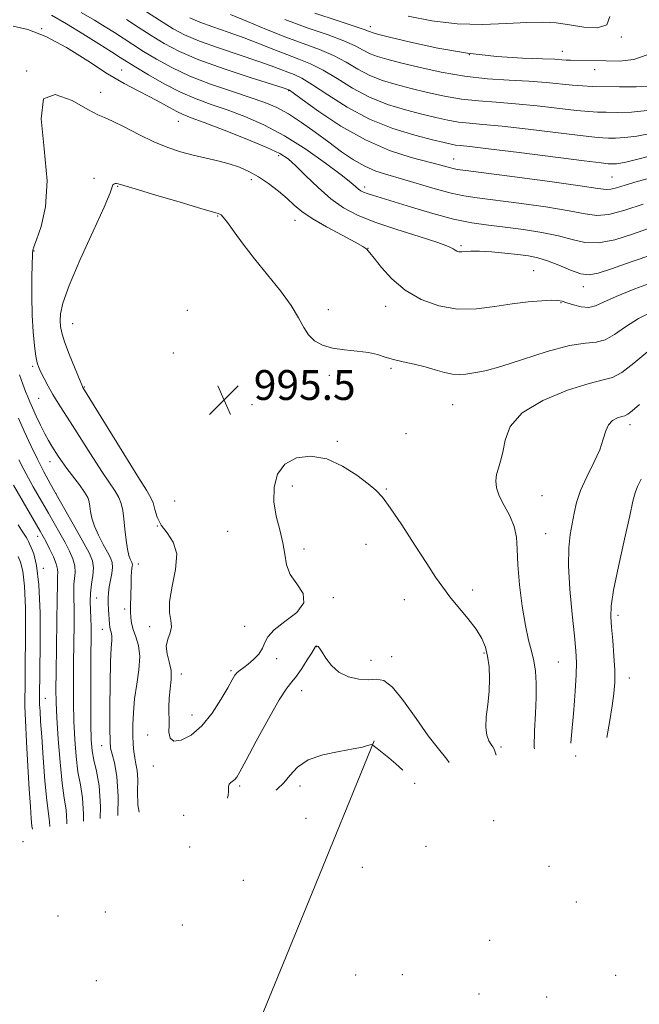
# Model space of a CAD drawing. Extents: x 2054800 to 2057700, y 327300 to 330200.
# Drawn here: x 2056159 to 2056325, y 329563 to 329827 of the extents above; entities that cross this region are included whole.
import ezdxf

# ---------------------------------------------------------------- set-up
doc = ezdxf.new("R2010")
doc.units = 0
doc.header["$MEASUREMENT"] = 0
for name, color, linetype, lineweight in [('DTM HARD BREAKLINE', 7, 'Continuous', 0), ('DTM SPOT ELEVATION', 2, 'Continuous', 13), ('INDEX CONTOUR', 41, 'Continuous', 13), ('INTERMEDIATE CONTOUR', 44, 'Continuous', 0), ('SPOT ELEVATION', 7, 'Continuous', 0)]:
    doc.layers.add(name, color=color, linetype=linetype, lineweight=lineweight)
doc.styles.add('Style-ITALICS', font='ITALICS.shx')

# ---------------------------------------------------------------- blocks, each defined once
blk = doc.blocks.new('SPOT')
at = {"layer": 'SPOT ELEVATION'}
for p, q in [((-3.91, -3.91), (3.82, 3.81)), ((-1.65, 3.77), (1.72, -3.93))]:
    blk.add_line(p, q, dxfattribs=at)

msp = doc.modelspace()

# ---------------------------------------------------------------- linework, layer by layer
at = {"layer": 'DTM HARD BREAKLINE'}
msp.add_polyline3d([(2056253.68, 329633.57, 990.12), (2056236.3, 329590.85, 985.92), (2056217.88, 329545.94, 980.82), (2056203.29, 329503.18, 975.53), (2056191.918, 329473.561, 969.222)], dxfattribs=at)
at = {"layer": 'DTM SPOT ELEVATION'}
for p in [(2056252.66, 329824.93, 973.5), (2056164.59, 329824.37, 990), (2056319.9, 329822.16, 972.07), (2056279.16, 329817.41, 973.8), (2056304.09, 329818.3, 973.3), (2056160.64, 329813.01, 992), (2056186.07, 329813.28, 989.1), (2056312.74, 329813.41, 974.69), (2056180.4, 329807.26, 991.3), (2056230.8, 329807.76, 984.1), (2056201.26, 329799.56, 990.8), (2056228.13, 329790.3, 990.4), (2056275, 329789.4, 983.23), (2056178.65, 329784.29, 993.7), (2056220.808, 329783.915, 992.465), (2056317.36, 329784.59, 983.03), (2056184.94, 329782.13, 994.1), (2056251.16, 329781.9, 987.56), (2056211.76, 329774.19, 994.1), (2056232.459, 329773.002, 992.715), (2056162.53, 329764.82, 992.1), (2056252.052, 329765.533, 991.965), (2056276.89, 329766.25, 989.77), (2056296.35, 329759.54, 991.1), (2056309.66, 329755.25, 990.6), (2056303.73, 329750.95, 992.1), (2056203.66, 329748.87, 995.9), (2056241.43, 329749.05, 993.465), (2056256.725, 329749.93, 992.59), (2056172.95, 329745.29, 994.9), (2056199.88, 329737.49, 996), (2056162.23, 329733.89, 991.7), (2056258.178, 329733.393, 994.215), (2056241.67, 329731.46, 994.34), (2056176.04, 329728.36, 994.1), (2056163.78, 329725.36, 991.1), (2056220.94, 329723.6, 995.3), (2056274.73, 329723.61, 994.91), (2056322.21, 329718.24, 998.5), (2056243.808, 329713.79, 994.215), (2056262.202, 329715.829, 994.465), (2056166.88, 329708.38, 989.3), (2056231.77, 329701.84, 993.3), (2056256.94, 329700.99, 994.1), (2056168.44, 329699.82, 988), (2056298.57, 329699.29, 996.81), (2056200.2, 329697.8, 995.3), (2056195.63, 329691.13, 994), (2056163.57, 329688.35, 983.4), (2056214.4, 329689.66, 995.3), (2056299.63, 329689.08, 997.11), (2056234.86, 329684.95, 993.6), (2056251.52, 329686.23, 993.34), (2056165.11, 329679.82, 982.3), (2056190.51, 329680.98, 992.6), (2056179.34, 329671.81, 989), (2056242.75, 329671.91, 993.84), (2056280.02, 329673.94, 994.4), (2056186.88, 329668.89, 991.5), (2056261.717, 329671.352, 993.34), (2056318.96, 329667.23, 1000.4), (2056193.55, 329664.15, 993.7), (2056219.02, 329664.22, 994.8), (2056180.85, 329663.43, 989.3), (2056238.2, 329658.76, 991.95), (2056258.31, 329656.16, 992.5), (2056283.1, 329657.07, 993.8), (2056227.55, 329655.62, 993.6), (2056252.86, 329655.14, 992.7), (2056302.98, 329654.65, 997), (2056201.996, 329651.508, 994.465), (2056215.319, 329652.398, 994.215), (2056322.02, 329650.41, 1000.7), (2056234.27, 329647.05, 991.34), (2056165.62, 329644.97, 982.8), (2056204.86, 329640.45, 994.7), (2056193.01, 329635.14, 993.3), (2056180.72, 329632.25, 989.3), (2056287.66, 329631.95, 994.3), (2056307.59, 329629.5, 998.3), (2056194.53, 329626.8, 993.6), (2056217.68, 329621.43, 991.74), (2056233.8, 329621.5, 989.4), (2056264.49, 329622.23, 989.9), (2056202.68, 329613.61, 993.1), (2056235.4, 329612.82, 986.9), (2056285.7, 329612.16, 993.3), (2056159.66, 329606.53, 978.8), (2056204.22, 329605.12, 992.8), (2056267.57, 329605.28, 989.4), (2056250.49, 329599.65, 986.9), (2056300.45, 329599.94, 996.6), (2056218.63, 329596.16, 989.1), (2056307.82, 329590.36, 997.8), (2056181.68, 329587.72, 989.4), (2056168.96, 329586.69, 984.7), (2056202.3, 329584.23, 989.8), (2056284.64, 329580.17, 994.1), (2056179.31, 329569.35, 988.5), (2056248.71, 329570.81, 985.7), (2056261.25, 329570.97, 988.5), (2056318.35, 329570.73, 1002.3), (2056281.7, 329565.77, 993.3), (2056299.84, 329564.93, 997.7)]:
    msp.add_point(p, dxfattribs=at)
at = {"layer": 'INDEX CONTOUR'}
for points in [[(2056328.083, 329796.374, 980), (2056324.037, 329795.58, 980), (2056320.773, 329795.161, 980), (2056318.285, 329795.032, 980), (2056316.437, 329795.042, 980), (2056314.924, 329795.087, 980), (2056312.774, 329795.26, 980), (2056308.842, 329795.702, 980), (2056294.912, 329797.412, 980), (2056287.917, 329798.214, 980), (2056282.802, 329798.704, 980), (2056279.192, 329799.007, 980), (2056276.291, 329799.329, 980), (2056273.396, 329799.837, 980), (2056270.191, 329800.555, 980), (2056266.455, 329801.468, 980), (2056262.061, 329802.591, 980), (2056257.274, 329804.039, 980), (2056252.451, 329805.957, 980), (2056247.899, 329808.389, 980), (2056243.723, 329810.979, 980), (2056239.97, 329813.27, 980), (2056236.64, 329814.941, 980), (2056233.506, 329816.2, 980), (2056230.288, 329817.392, 980), (2056226.763, 329818.783, 980), (2056222.925, 329820.327, 980), (2056218.824, 329821.903, 980), (2056214.566, 329823.405, 980), (2056210.485, 329824.8, 980), (2056206.969, 329826.074, 980), (2056204.286, 329827.225, 980)], [(2056328.571, 329763.98, 990), (2056322.513, 329761.859, 990), (2056317.224, 329760.042, 990), (2056313.677, 329758.868, 990), (2056311.28, 329758.417, 990), (2056309.054, 329758.707, 990), (2056306.256, 329759.675, 990), (2056303.111, 329760.975, 990), (2056300.082, 329762.185, 990), (2056297.477, 329762.983, 990), (2056294.989, 329763.462, 990), (2056292.155, 329763.816, 990), (2056288.697, 329764.19, 990), (2056285.057, 329764.53, 990), (2056281.863, 329764.736, 990), (2056279.59, 329764.744, 990), (2056278.1, 329764.644, 990), (2056277.112, 329764.563, 990), (2056276.375, 329764.604, 990), (2056275.802, 329764.768, 990), (2056275.344, 329765.032, 990), (2056274.821, 329765.405, 990), (2056273.54, 329766.027, 990), (2056270.674, 329767.075, 990), (2056265.755, 329768.65, 990), (2056259.721, 329770.558, 990), (2056253.869, 329772.533, 990), (2056249.185, 329774.404, 990), (2056245.427, 329776.384, 990), (2056242.044, 329778.784, 990), (2056238.633, 329781.766, 990), (2056235.397, 329784.897, 990), (2056232.684, 329787.594, 990), (2056230.611, 329789.472, 990), (2056228.363, 329790.926, 990), (2056224.893, 329792.548, 990), (2056219.578, 329794.74, 990), (2056213.501, 329797.136, 990), (2056208.171, 329799.184, 990), (2056204.693, 329800.492, 990), (2056202.562, 329801.327, 990), (2056200.868, 329802.119, 990), (2056198.86, 329803.205, 990), (2056196.431, 329804.561, 990), (2056193.629, 329806.07, 990), (2056190.461, 329807.687, 990), (2056186.752, 329809.651, 990), (2056182.284, 329812.275, 990), (2056176.972, 329815.69, 990), (2056171.267, 329819.29, 990), (2056165.755, 329822.29, 990), (2056160.941, 329824.112, 990), (2056157.029, 329825.015, 990)], [(2056158.727, 329731.615, 990), (2056159.604, 329729.134, 990), (2056160.331, 329727.179, 990), (2056160.909, 329725.703, 990), (2056161.474, 329724.364, 990), (2056162.189, 329722.746, 990), (2056163.167, 329720.575, 990), (2056164.302, 329718.131, 990), (2056165.438, 329715.835, 990), (2056166.452, 329714.003, 990), (2056167.36, 329712.533, 990), (2056169.09, 329709.865, 990), (2056170.106, 329708.341, 990), (2056171.404, 329706.524, 990), (2056174.743, 329702.143, 990), (2056176.139, 329700.189, 990), (2056176.966, 329698.741, 990), (2056177.355, 329697.593, 990), (2056177.532, 329696.431, 990), (2056177.716, 329694.993, 990), (2056178.073, 329693.214, 990), (2056178.757, 329691.083, 990), (2056179.847, 329688.65, 990), (2056181.122, 329686.204, 990), (2056182.287, 329684.095, 990), (2056183.099, 329682.552, 990), (2056183.534, 329681.322, 990), (2056183.622, 329680.028, 990), (2056183.415, 329678.398, 990), (2056182.704, 329674.793, 990), (2056182.495, 329673.237, 990), (2056182.419, 329671.81, 990), (2056182.439, 329670.349, 990), (2056182.516, 329668.754, 990), (2056182.792, 329664.816, 990), (2056182.871, 329664.104, 990), (2056182.994, 329663.527, 990), (2056183.178, 329662.953, 990), (2056183.36, 329662.311, 990), (2056183.452, 329661.547, 990), (2056183.396, 329660.485, 990), (2056183.245, 329658.475, 990), (2056183.083, 329654.748, 990), (2056182.974, 329648.949, 990), (2056182.92, 329642.395, 990), (2056182.905, 329636.811, 990), (2056182.932, 329633.443, 990), (2056183.084, 329631.577, 990), (2056183.465, 329630.013, 990), (2056184.107, 329627.681, 990), (2056184.763, 329624.042, 990), (2056185.113, 329618.691, 990), (2056184.997, 329613.55, 990)], [(2056325.206, 329703.68, 1000), (2056324.172, 329701.703, 1000), (2056323.54, 329700.032, 1000), (2056322.979, 329697.779, 1000), (2056322.112, 329693.83, 1000), (2056320.702, 329687.559, 1000), (2056319.095, 329680.304, 1000), (2056317.777, 329673.891, 1000), (2056317.118, 329669.63, 1000), (2056317.009, 329666.763, 1000), (2056317.225, 329664.016, 1000), (2056317.557, 329660.438, 1000), (2056317.88, 329656.371, 1000), (2056318.094, 329652.486, 1000), (2056318.106, 329649.24, 1000), (2056317.89, 329646.266, 1000), (2056317.436, 329642.986, 1000), (2056316.763, 329639.034, 1000), (2056315.935, 329634.479, 1000)], [(2056158.372, 329682.928, 980), (2056158.948, 329681.411, 980), (2056159.562, 329678.979, 980), (2056160.042, 329675.007, 980), (2056160.257, 329669.205, 980), (2056160.282, 329662.625, 980), (2056160.205, 329652.355, 980), (2056160.196, 329649.453, 980), (2056160.179, 329647.349, 980), (2056160.145, 329645.414, 980), (2056160.151, 329642.894, 980), (2056160.272, 329639.008, 980), (2056160.554, 329633.317, 980), (2056160.931, 329626.769, 980), (2056161.309, 329620.659, 980), (2056161.612, 329616.012, 980), (2056161.846, 329612.79, 980), (2056162.034, 329610.686, 980), (2056162.131, 329609.894, 980)], [(2056227.439, 329620.333, 990), (2056227.728, 329620.604, 990), (2056229.444, 329622.277, 990), (2056231.102, 329624.322, 990), (2056233.111, 329626.507, 990), (2056235.969, 329628.441, 990), (2056239.934, 329629.831, 990), (2056244.287, 329630.759, 990), (2056248.068, 329631.405, 990), (2056250.548, 329631.915, 990), (2056251.915, 329632.295, 990), (2056252.591, 329632.516, 990), (2056252.938, 329632.567, 990), (2056253.098, 329632.51, 990), (2056253.201, 329632.35, 990), (2056253.246, 329632.342, 990), (2056253.363, 329632.303, 990), (2056253.716, 329632.079, 990), (2056254.501, 329631.493, 990), (2056255.841, 329630.424, 990), (2056257.578, 329628.994, 990), (2056259.481, 329627.383, 990), (2056261.344, 329625.753, 990)]]:
    msp.add_polyline3d(points, dxfattribs=at)
at = {"layer": 'INTERMEDIATE CONTOUR'}
for points in [[(2056333.652, 329773.146, 988), (2056322.807, 329769.277, 988), (2056318.095, 329767.822, 988), (2056313.704, 329766.979, 988), (2056310.038, 329767.085, 988), (2056306.676, 329767.862, 988), (2056302.988, 329768.88, 988), (2056298.533, 329769.786, 988), (2056293.624, 329770.533, 988), (2056288.76, 329771.148, 988), (2056284.277, 329771.692, 988), (2056279.841, 329772.355, 988), (2056274.956, 329773.358, 988), (2056269.351, 329774.826, 988), (2056263.672, 329776.489, 988), (2056253.185, 329779.712, 988), (2056251.807, 329780.164, 988), (2056250.851, 329780.534, 988), (2056250.132, 329780.904, 988), (2056249.516, 329781.338, 988), (2056248.791, 329781.958, 988), (2056247.434, 329783.099, 988), (2056244.846, 329785.15, 988), (2056240.648, 329788.314, 988), (2056235.337, 329792.059, 988), (2056229.631, 329795.666, 988), (2056224.136, 329798.567, 988), (2056219.016, 329800.801, 988), (2056214.323, 329802.563, 988), (2056210.052, 329804.061, 988), (2056205.977, 329805.564, 988), (2056201.817, 329807.358, 988), (2056197.43, 329809.61, 988), (2056193.248, 329811.986, 988), (2056189.845, 329814.026, 988), (2056187.546, 329815.443, 988), (2056185.689, 329816.621, 988), (2056183.364, 329818.112, 988), (2056179.914, 329820.308, 988), (2056175.693, 329822.95, 988), (2056171.31, 329825.618, 988), (2056167.279, 329827.951, 988)], [(2056325.66, 329777.3, 986), (2056320.834, 329775.7, 986), (2056316.517, 329774.567, 986), (2056313.276, 329774.291, 986), (2056310.173, 329774.724, 986), (2056305.894, 329775.575, 986), (2056299.61, 329776.588, 986), (2056292.421, 329777.586, 986), (2056281.226, 329779.013, 986), (2056277.703, 329779.555, 986), (2056274.244, 329780.312, 986), (2056270.036, 329781.458, 986), (2056261.02, 329784.113, 986), (2056257.313, 329785.177, 986), (2056254.135, 329786.203, 986), (2056251.173, 329787.476, 986), (2056248.148, 329789.22, 986), (2056244.961, 329791.396, 986), (2056241.54, 329793.901, 986), (2056237.882, 329796.602, 986), (2056234.192, 329799.233, 986), (2056230.73, 329801.495, 986), (2056227.617, 329803.197, 986), (2056224.397, 329804.569, 986), (2056220.475, 329805.945, 986), (2056215.469, 329807.594, 986), (2056209.86, 329809.518, 986), (2056204.344, 329811.651, 986), (2056199.49, 329813.914, 986), (2056195.363, 329816.17, 986), (2056191.902, 329818.266, 986), (2056189.018, 329820.097, 986), (2056184.128, 329823.287, 986), (2056181.649, 329824.88, 986), (2056178.783, 329826.645, 986), (2056175.239, 329828.721, 986)], [(2056335.191, 329792.184, 982), (2056323.224, 329789.131, 982), (2056321.1, 329788.62, 982), (2056319.63, 329788.326, 982), (2056318.52, 329788.184, 982), (2056317.674, 329788.14, 982), (2056317.046, 329788.143, 982), (2056316.362, 329788.18, 982), (2056314.439, 329788.393, 982), (2056309.869, 329788.96, 982), (2056292.522, 329791.168, 982), (2056284.319, 329792.188, 982), (2056279.275, 329792.775, 982), (2056276.759, 329793.037, 982), (2056275.492, 329793.181, 982), (2056274.301, 329793.396, 982), (2056272.454, 329793.824, 982), (2056269.333, 329794.589, 982), (2056264.55, 329795.818, 982), (2056258.643, 329797.624, 982), (2056252.387, 329800.12, 982), (2056246.476, 329803.287, 982), (2056241.303, 329806.585, 982), (2056237.182, 329809.341, 982), (2056234.29, 329811.07, 982), (2056232.248, 329812.037, 982), (2056230.538, 329812.693, 982), (2056228.651, 329813.431, 982), (2056226.119, 329814.399, 982), (2056222.48, 329815.685, 982), (2056217.516, 329817.33, 982), (2056211.979, 329819.178, 982), (2056206.86, 329821.028, 982), (2056202.899, 329822.728, 982), (2056199.832, 329824.343, 982), (2056197.143, 329825.991, 982), (2056191.688, 329829.511, 982)], [(2056326.789, 329802.417, 978), (2056322.535, 329802.016, 978), (2056318.834, 329801.91, 978), (2056315.827, 329801.94, 978), (2056313.488, 329801.993, 978), (2056311.109, 329802.126, 978), (2056307.816, 329802.443, 978), (2056297.302, 329803.655, 978), (2056291.515, 329804.239, 978), (2056286.329, 329804.633, 978), (2056281.625, 329804.977, 978), (2056277.09, 329805.475, 978), (2056272.493, 329806.276, 978), (2056267.929, 329807.286, 978), (2056263.576, 329808.347, 978), (2056259.573, 329809.364, 978), (2056255.905, 329810.454, 978), (2056252.515, 329811.796, 978), (2056249.323, 329813.491, 978), (2056246.141, 329815.373, 978), (2056242.758, 329817.199, 978), (2056238.989, 329818.81, 978), (2056230.039, 329822.089, 978), (2056224.875, 329824.135, 978), (2056219.73, 329826.256, 978), (2056215.167, 329828.122, 978)], [(2056326.774, 329817.345, 974), (2056323.193, 329816.095, 974), (2056319.365, 329815.686, 974), (2056315.812, 329815.689, 974), (2056306.215, 329815.879, 974), (2056305.11, 329815.933, 974), (2056303.939, 329816.022, 974), (2056302.058, 329816.144, 974), (2056298.712, 329816.29, 974), (2056293.384, 329816.491, 974), (2056286.491, 329816.916, 974), (2056278.689, 329817.772, 974), (2056270.686, 329819.158, 974), (2056263.403, 329820.748, 974), (2056257.818, 329822.105, 974), (2056254.597, 329822.909, 974), (2056253.167, 329823.285, 974), (2056252.644, 329823.471, 974), (2056252.17, 329823.696, 974), (2056250.98, 329824.16, 974), (2056248.334, 329825.058, 974), (2056243.753, 329826.523, 974), (2056237.805, 329828.46, 974)], [(2056316.805, 329827.645, 972), (2056315.984, 329825.365, 972), (2056313.461, 329824.535, 972), (2056309.835, 329824.768, 972), (2056305.96, 329825.4, 972), (2056302.437, 329825.883, 972), (2056298.857, 329826.096, 972), (2056294.558, 329826.028, 972), (2056289.069, 329825.726, 972), (2056282.676, 329825.485, 972), (2056275.853, 329825.663, 972), (2056269.066, 329826.484, 972), (2056262.742, 329827.66, 972)], [(2056328.46, 329784.582, 984), (2056324.106, 329783.384, 984), (2056320.842, 329782.408, 984), (2056318.591, 329781.711, 984), (2056317.085, 329781.317, 984), (2056315.848, 329781.25, 984), (2056313.586, 329781.553, 984), (2056308.8, 329782.271, 984), (2056300.686, 329783.388, 984), (2056291.219, 329784.64, 984), (2056278.223, 329786.319, 984), (2056275.938, 329786.639, 984), (2056274.79, 329786.874, 984), (2056273.516, 329787.218, 984), (2056271.503, 329787.774, 984), (2056263.617, 329789.872, 984), (2056257.791, 329791.753, 984), (2056251.321, 329794.528, 984), (2056244.757, 329798.258, 984), (2056238.847, 329802.199, 984), (2056234.394, 329805.411, 984), (2056231.941, 329807.199, 984), (2056230.991, 329807.874, 984), (2056230.788, 329807.994, 984), (2056230.54, 329808.079, 984), (2056229.313, 329808.47, 984), (2056220.467, 329811.254, 984), (2056213.474, 329813.556, 984), (2056206.75, 329815.982, 984), (2056201.514, 329818.229, 984), (2056197.473, 329820.355, 984), (2056193.958, 329822.506, 984), (2056190.487, 329824.751, 984), (2056187.317, 329826.844, 984)], [(2056327.885, 329808.84, 976), (2056323.806, 329808.747, 976), (2056319.323, 329808.771, 976), (2056312.051, 329808.9, 976), (2056309.444, 329808.994, 976), (2056306.789, 329809.185, 976), (2056299.692, 329809.9, 976), (2056295.114, 329810.265, 976), (2056289.856, 329810.562, 976), (2056284.058, 329810.946, 976), (2056277.89, 329811.624, 976), (2056271.589, 329812.718, 976), (2056265.665, 329814.017, 976), (2056260.697, 329815.226, 976), (2056257.085, 329816.136, 976), (2056254.536, 329816.87, 976), (2056252.58, 329817.633, 976), (2056250.746, 329818.593, 976), (2056248.561, 329819.767, 976), (2056245.546, 329821.128, 976), (2056241.338, 329822.681, 976), (2056236.021, 329824.525, 976), (2056229.789, 329826.789, 976)], [(2056329.407, 329756.808, 992), (2056323.485, 329754.611, 992), (2056318.44, 329752.642, 992), (2056315.097, 329751.105, 992), (2056312.954, 329750.09, 992), (2056311.175, 329749.659, 992), (2056309.128, 329749.814, 992), (2056307.012, 329750.327, 992), (2056305.23, 329750.908, 992), (2056304.009, 329751.322, 992), (2056302.886, 329751.54, 992), (2056301.224, 329751.588, 992), (2056298.53, 329751.476, 992), (2056294.919, 329751.171, 992), (2056290.653, 329750.628, 992), (2056285.973, 329749.881, 992), (2056281.041, 329749.275, 992), (2056276, 329749.233, 992), (2056271.003, 329750.09, 992), (2056266.264, 329751.817, 992), (2056262.007, 329754.298, 992), (2056258.432, 329757.332, 992), (2056255.631, 329760.388, 992), (2056253.667, 329762.855, 992), (2056252.544, 329764.289, 992), (2056252.016, 329764.931, 992), (2056251.778, 329765.189, 992), (2056251.479, 329765.452, 992), (2056250.597, 329766.015, 992), (2056248.568, 329767.151, 992), (2056245.09, 329769.017, 992), (2056240.919, 329771.289, 992), (2056237.078, 329773.528, 992), (2056234.314, 329775.414, 992), (2056232.273, 329777.092, 992), (2056230.333, 329778.828, 992), (2056228.009, 329780.799, 992), (2056225.393, 329782.833, 992), (2056222.716, 329784.673, 992), (2056220.145, 329786.123, 992), (2056217.572, 329787.238, 992), (2056214.822, 329788.137, 992), (2056211.772, 329788.929, 992), (2056205.164, 329790.474, 992), (2056201.828, 329791.368, 992), (2056198.381, 329792.505, 992), (2056194.652, 329794.033, 992), (2056190.604, 329795.996, 992), (2056186.707, 329798.019, 992), (2056183.559, 329799.615, 992), (2056181.478, 329800.514, 992), (2056179.644, 329801.284, 992), (2056176.956, 329802.705, 992), (2056172.77, 329805.07, 992), (2056168.282, 329806.737, 992), (2056165.143, 329805.576, 992), (2056164.477, 329800.192, 992), (2056165.295, 329792.118, 992), (2056166.078, 329783.621, 992), (2056165.686, 329776.581, 992), (2056164.491, 329771.329, 992), (2056163.244, 329767.808, 992), (2056162.53, 329765.877, 992), (2056162.272, 329765.056, 992), (2056162.232, 329764.776, 992), (2056162.208, 329764.465, 992), (2056162.159, 329763.518, 992), (2056162.083, 329761.326, 992), (2056161.992, 329757.516, 992), (2056161.954, 329752.679, 992), (2056162.046, 329747.642, 992), (2056162.32, 329743.125, 992), (2056162.707, 329739.398, 992), (2056163.104, 329736.622, 992), (2056163.454, 329734.833, 992), (2056163.848, 329733.591, 992), (2056164.42, 329732.336, 992), (2056165.267, 329730.632, 992), (2056166.36, 329728.556, 992), (2056167.637, 329726.31, 992), (2056169.068, 329724.003, 992), (2056172.91, 329718.059, 992), (2056178.336, 329709.442, 992), (2056180.895, 329705.468, 992), (2056184.323, 329700.428, 992), (2056185.302, 329698.75, 992), (2056185.926, 329697.125, 992), (2056186.322, 329695.299, 992), (2056186.623, 329693.043, 992), (2056186.939, 329690.259, 992), (2056187.281, 329687.356, 992), (2056187.641, 329684.873, 992), (2056188.003, 329683.213, 992), (2056188.338, 329682.243, 992), (2056188.8, 329681.343, 992), (2056188.9, 329681.059, 992), (2056188.92, 329680.76, 992), (2056188.871, 329680.358, 992), (2056188.785, 329679.755, 992), (2056188.692, 329678.851, 992), (2056188.622, 329677.576, 992), (2056188.57, 329675.978, 992), (2056188.487, 329672.136, 992), (2056188.459, 329670.124, 992), (2056188.459, 329668.251, 992), (2056188.516, 329666.612, 992), (2056188.711, 329665.067, 992), (2056189.145, 329663.416, 992), (2056189.841, 329661.474, 992), (2056190.534, 329659.1, 992), (2056190.886, 329656.166, 992), (2056190.671, 329652.621, 992), (2056190.107, 329648.719, 992), (2056189.525, 329644.789, 992), (2056189.185, 329641.121, 992), (2056189.068, 329637.831, 992), (2056189.085, 329634.994, 992), (2056189.168, 329632.652, 992), (2056189.318, 329630.705, 992), (2056189.557, 329629.02, 992), (2056189.881, 329627.425, 992), (2056190.187, 329625.604, 992), (2056190.345, 329623.196, 992), (2056190.311, 329619.999, 992), (2056190.387, 329616.423, 992), (2056190.715, 329614.463, 992)], [(2056328.451, 329748.667, 994), (2056324.463, 329746.704, 994), (2056321.013, 329744.502, 994), (2056318.061, 329742.426, 994), (2056315.504, 329740.961, 994), (2056313.125, 329740.38, 994), (2056310.23, 329740.133, 994), (2056306.008, 329739.456, 994), (2056300.03, 329737.839, 994), (2056293.398, 329735.743, 994), (2056287.599, 329733.881, 994), (2056283.739, 329732.789, 994), (2056281.405, 329732.297, 994), (2056278.256, 329731.833, 994), (2056276.571, 329731.687, 994), (2056274.669, 329731.794, 994), (2056272.486, 329732.265, 994), (2056270.022, 329732.978, 994), (2056267.295, 329733.746, 994), (2056264.361, 329734.431, 994), (2056261.45, 329735.057, 994), (2056258.831, 329735.69, 994), (2056256.656, 329736.368, 994), (2056254.589, 329737.026, 994), (2056252.178, 329737.567, 994), (2056249.123, 329737.944, 994), (2056245.747, 329738.29, 994), (2056242.523, 329738.782, 994), (2056239.84, 329739.576, 994), (2056237.719, 329740.736, 994), (2056236.089, 329742.304, 994), (2056234.807, 329744.332, 994), (2056233.438, 329746.915, 994), (2056231.47, 329750.156, 994), (2056228.571, 329754.081, 994), (2056225.108, 329758.388, 994), (2056221.624, 329762.697, 994), (2056218.585, 329766.647, 994), (2056216.14, 329769.969, 994), (2056214.362, 329772.411, 994), (2056213.269, 329773.826, 994), (2056212.672, 329774.47, 994), (2056212.325, 329774.7, 994), (2056211.871, 329774.864, 994), (2056207.253, 329776.213, 994), (2056201.688, 329777.852, 994), (2056195.2, 329779.775, 994), (2056189.66, 329781.437, 994), (2056185.116, 329782.823, 994), (2056184.652, 329782.907, 994), (2056184.282, 329782.866, 994), (2056183.925, 329782.733, 994), (2056183.678, 329782.495, 994), (2056183.52, 329781.974, 994), (2056182.956, 329780.33, 994), (2056181.374, 329776.549, 994), (2056178.442, 329770.116, 994), (2056174.945, 329762.47, 994), (2056171.948, 329755.543, 994), (2056170.256, 329750.812, 994), (2056169.629, 329747.929, 994), (2056169.568, 329746.093, 994), (2056169.684, 329744.56, 994), (2056170.033, 329742.825, 994), (2056170.779, 329740.442, 994), (2056171.995, 329737.181, 994), (2056173.388, 329733.677, 994), (2056175.545, 329728.452, 994), (2056175.64, 329728.262, 994), (2056186.606, 329710.486, 994), (2056190.387, 329704.412, 994), (2056192.731, 329700.697, 994), (2056193.903, 329698.712, 994), (2056194.465, 329697.31, 994), (2056194.921, 329695.573, 994), (2056195.569, 329693.51, 994), (2056196.66, 329691.36, 994), (2056198.279, 329689.248, 994), (2056199.886, 329686.835, 994), (2056200.78, 329683.664, 994), (2056200.51, 329679.499, 994), (2056199.612, 329674.964, 994), (2056198.872, 329670.897, 994), (2056198.849, 329667.926, 994), (2056199.207, 329665.819, 994), (2056199.384, 329664.133, 994), (2056198.998, 329662.49, 994), (2056198.371, 329660.769, 994), (2056198.006, 329658.92, 994), (2056198.248, 329656.902, 994), (2056198.815, 329654.726, 994), (2056199.273, 329652.415, 994), (2056199.302, 329649.999, 994), (2056199.049, 329647.525, 994), (2056198.777, 329645.046, 994), (2056198.685, 329642.61, 994), (2056198.739, 329637.986, 994), (2056198.724, 329635.904, 994), (2056199.002, 329634.286, 994), (2056199.995, 329633.467, 994), (2056201.982, 329633.724, 994), (2056204.655, 329635.091, 994), (2056207.563, 329637.547, 994), (2056210.299, 329640.939, 994), (2056212.651, 329644.615, 994), (2056214.454, 329647.796, 994), (2056215.621, 329649.9, 994), (2056216.374, 329651.126, 994), (2056217.011, 329651.871, 994), (2056217.784, 329652.49, 994), (2056218.763, 329653.181, 994), (2056219.97, 329654.097, 994), (2056221.377, 329655.343, 994), (2056222.749, 329656.816, 994), (2056223.804, 329658.36, 994), (2056224.43, 329659.872, 994), (2056225.197, 329661.467, 994), (2056226.853, 329663.311, 994), (2056229.781, 329665.516, 994), (2056232.923, 329667.977, 994), (2056234.861, 329670.54, 994), (2056234.617, 329673.076, 994), (2056232.984, 329675.596, 994), (2056231.193, 329678.142, 994), (2056230.184, 329680.764, 994), (2056229.712, 329683.562, 994), (2056229.242, 329686.642, 994), (2056228.397, 329690.073, 994), (2056227.441, 329693.777, 994), (2056226.798, 329697.637, 994), (2056226.848, 329701.491, 994), (2056227.786, 329704.987, 994), (2056229.765, 329707.731, 994), (2056232.841, 329709.383, 994), (2056236.703, 329709.846, 994), (2056240.948, 329709.08, 994), (2056245.178, 329707.172, 994), (2056249.009, 329704.708, 994), (2056252.064, 329702.402, 994), (2056254.158, 329700.687, 994), (2056255.875, 329698.869, 994), (2056257.994, 329695.979, 994), (2056261.04, 329691.407, 994), (2056264.531, 329686.021, 994), (2056267.734, 329681.054, 994), (2056270.126, 329677.411, 994), (2056272.026, 329674.697, 994), (2056273.966, 329672.187, 994), (2056278.788, 329666.31, 994), (2056280.958, 329663.443, 994), (2056282.489, 329660.965, 994), (2056283.461, 329658.668, 994), (2056284.061, 329656.232, 994), (2056284.436, 329653.409, 994), (2056284.585, 329650.239, 994), (2056284.468, 329646.832, 994), (2056284.099, 329643.331, 994), (2056283.698, 329640.008, 994), (2056283.536, 329637.171, 994), (2056283.804, 329635.05, 994), (2056284.353, 329633.572, 994), (2056284.956, 329632.59, 994), (2056285.43, 329631.934, 994), (2056285.791, 329631.344, 994), (2056286.102, 329630.538, 994), (2056286.303, 329629.742, 994)], [(2056326.933, 329737.897, 996), (2056323.201, 329734.751, 996), (2056319.949, 329732.225, 996), (2056317.523, 329730.918, 996), (2056315.021, 329730.248, 996), (2056311.225, 329729.333, 996), (2056305.415, 329727.486, 996), (2056298.861, 329724.768, 996), (2056293.33, 329721.432, 996), (2056290.129, 329717.758, 996), (2056288.726, 329714.124, 996), (2056288.13, 329710.936, 996), (2056287.541, 329708.481, 996), (2056286.922, 329706.575, 996), (2056286.428, 329704.911, 996), (2056286.21, 329703.217, 996), (2056286.404, 329701.341, 996), (2056287.142, 329699.161, 996), (2056288.454, 329696.607, 996), (2056289.961, 329693.812, 996), (2056291.178, 329690.959, 996), (2056291.767, 329688.116, 996), (2056291.962, 329684.878, 996), (2056292.146, 329680.726, 996), (2056292.611, 329675.392, 996), (2056293.322, 329669.625, 996), (2056294.16, 329664.427, 996), (2056295.012, 329660.531, 996), (2056295.793, 329657.591, 996), (2056296.421, 329654.989, 996), (2056296.834, 329652.19, 996), (2056297.029, 329648.977, 996), (2056297.02, 329645.214, 996), (2056296.845, 329640.863, 996), (2056296.638, 329636.276, 996), (2056296.558, 329631.9, 996), (2056296.579, 329631.385, 996)], [(2056324.7, 329723.656, 998), (2056322.746, 329721.957, 998), (2056321.564, 329721.048, 998), (2056320.809, 329720.676, 998), (2056320.013, 329720.459, 998), (2056318.85, 329720.065, 998), (2056317.529, 329719.353, 998), (2056316.395, 329718.23, 998), (2056315.664, 329716.606, 998), (2056315.029, 329714.408, 998), (2056314.055, 329711.569, 998), (2056312.462, 329708.1, 998), (2056310.588, 329704.331, 998), (2056308.925, 329700.674, 998), (2056307.843, 329697.436, 998), (2056307.192, 329694.523, 998), (2056306.18, 329688.82, 998), (2056305.762, 329685.259, 998), (2056305.665, 329680.478, 998), (2056306.023, 329674.222, 998), (2056306.652, 329667.51, 998), (2056307.284, 329661.679, 998), (2056307.699, 329657.639, 998), (2056307.862, 329654.583, 998), (2056307.785, 329651.278, 998), (2056307.498, 329646.856, 998), (2056307.105, 329641.909, 998), (2056306.444, 329634.079, 998), (2056306.359, 329632.948, 998)], [(2056158.38, 329720.032, 988), (2056159.965, 329716.494, 988), (2056161.705, 329712.71, 988), (2056163.477, 329709.027, 988), (2056165.206, 329705.668, 988), (2056167.013, 329702.363, 988), (2056173.877, 329690.217, 988), (2056175.961, 329686.49, 988), (2056177.404, 329683.785, 988), (2056178.216, 329681.77, 988), (2056178.487, 329679.92, 988), (2056178.331, 329677.822, 988), (2056177.972, 329675.517, 988), (2056177.661, 329673.16, 988), (2056177.579, 329670.873, 988), (2056177.665, 329668.647, 988), (2056177.788, 329666.44, 988), (2056177.845, 329664.106, 988), (2056177.841, 329661.083, 988), (2056177.807, 329656.703, 988), (2056177.773, 329650.643, 988), (2056177.76, 329643.945, 988), (2056177.786, 329637.998, 988), (2056177.88, 329633.807, 988), (2056178.117, 329630.886, 988), (2056178.581, 329628.364, 988), (2056179.29, 329625.429, 988), (2056179.993, 329621.478, 988), (2056180.371, 329615.965, 988), (2056180.299, 329612.798, 988)], [(2056158.484, 329708.835, 986), (2056159.809, 329706.263, 986), (2056161.094, 329703.911, 986), (2056162.374, 329701.658, 986), (2056166.468, 329694.55, 986), (2056167.975, 329691.909, 986), (2056169.479, 329689.236, 986), (2056170.882, 329686.69, 986), (2056172.084, 329684.39, 986), (2056172.993, 329682.321, 986), (2056173.515, 329680.435, 986), (2056173.61, 329678.686, 986), (2056173.449, 329677.047, 986), (2056173.256, 329675.497, 986), (2056173.203, 329673.934, 986), (2056173.249, 329671.939, 986), (2056173.301, 329669.014, 986), (2056173.289, 329664.832, 986), (2056173.159, 329654.348, 986), (2056173.116, 329649.033, 986), (2056173.131, 329643.875, 986), (2056173.239, 329638.843, 986), (2056173.466, 329633.942, 986), (2056173.832, 329629.353, 986), (2056174.347, 329625.294, 986), (2056174.987, 329621.817, 986), (2056175.568, 329618.291, 986), (2056175.87, 329613.914, 986), (2056175.824, 329612.083, 986)], [(2056157.112, 329702.072, 984), (2056164.258, 329689.731, 984), (2056165.052, 329688.31, 984), (2056165.803, 329686.889, 984), (2056166.765, 329684.994, 984), (2056167.77, 329682.873, 984), (2056168.543, 329680.95, 984), (2056168.888, 329679.55, 984), (2056168.926, 329678.577, 984), (2056168.853, 329677.834, 984), (2056168.826, 329676.994, 984), (2056168.832, 329675.231, 984), (2056168.814, 329671.587, 984), (2056168.733, 329665.56, 984), (2056168.511, 329651.996, 984), (2056168.457, 329647.422, 984), (2056168.503, 329643.805, 984), (2056168.692, 329639.689, 984), (2056169.053, 329634.077, 984), (2056169.546, 329627.82, 984), (2056170.113, 329622.224, 984), (2056170.684, 329618.205, 984), (2056171.144, 329615.103, 984), (2056171.366, 329611.863, 984), (2056171.353, 329611.368, 984)], [(2056158.328, 329691.436, 982), (2056159.22, 329689.998, 982), (2056160.47, 329688.112, 982), (2056160.85, 329687.51, 982), (2056161.102, 329687.002, 982), (2056161.364, 329686.367, 982), (2056161.796, 329685.354, 982), (2056162.493, 329683.633, 982), (2056163.277, 329680.549, 982), (2056163.901, 329675.369, 982), (2056164.182, 329667.823, 982), (2056164.211, 329659.511, 982), (2056164.056, 329645.097, 982), (2056164.092, 329643.267, 982), (2056164.182, 329641.514, 982), (2056164.353, 329638.759, 982), (2056164.634, 329634.614, 982), (2056165.035, 329628.974, 982), (2056165.51, 329622.869, 982), (2056165.99, 329617.611, 982), (2056166.413, 329614.137, 982), (2056166.723, 329611.859, 982), (2056166.807, 329610.641, 982)], [(2056214.358, 329618.242, 992), (2056214.587, 329619.014, 992), (2056214.679, 329619.892, 992), (2056214.665, 329620.663, 992), (2056214.684, 329621.365, 992), (2056214.857, 329621.96, 992), (2056215.262, 329622.426, 992), (2056216.349, 329623.211, 992), (2056216.857, 329623.797, 992), (2056217.705, 329625.247, 992), (2056219.367, 329628.352, 992), (2056222.105, 329633.497, 992), (2056225.33, 329639.447, 992), (2056228.236, 329644.558, 992), (2056230.236, 329647.649, 992), (2056231.606, 329649.377, 992), (2056232.838, 329650.859, 992), (2056234.288, 329652.921, 992), (2056235.765, 329655.235, 992), (2056236.947, 329657.178, 992), (2056237.941, 329658.866, 992), (2056238.042, 329658.938, 992), (2056238.191, 329658.983, 992), (2056238.387, 329658.968, 992), (2056238.646, 329658.827, 992), (2056239.055, 329658.367, 992), (2056239.72, 329657.36, 992), (2056240.745, 329655.697, 992), (2056242.221, 329653.736, 992), (2056244.238, 329651.952, 992), (2056246.801, 329650.726, 992), (2056249.581, 329650.075, 992), (2056252.16, 329649.923, 992), (2056254.273, 329650.057, 992), (2056256.249, 329649.707, 992), (2056258.566, 329647.964, 992), (2056261.544, 329644.279, 992), (2056264.884, 329639.527, 992), (2056268.123, 329634.941, 992), (2056270.881, 329631.443, 992), (2056273.098, 329628.696, 992), (2056273.717, 329627.73, 992)]]:
    msp.add_polyline3d(points, dxfattribs=at)

# ---------------------------------------------------------------- block references
at = {"layer": 'SPOT ELEVATION'}
msp.add_blockref('SPOT', (2056213.437, 329724.886, 995.485), dxfattribs=at)

# ---------------------------------------------------------------- texts
at = {"layer": 'SPOT ELEVATION', "style": 'Style-ITALICS'}
msp.add_text('995.5', height=8, dxfattribs=at).set_placement((2056221.437, 329724.886, 995.485))

doc.saveas('drawing.dxf')
